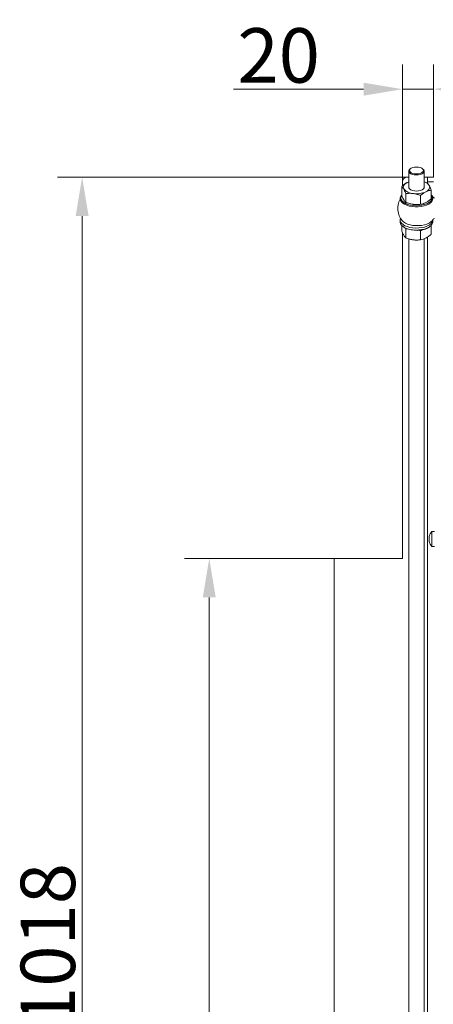
# Model space of a CAD drawing. Extents: x 10760 to 14966, y 2078 to 5124.
# Drawn here: x 12373 to 12639, y 2753 to 3386 of the extents above; entities that cross this region are included whole.
import ezdxf

# ---------------------------------------------------------------- set-up
doc = ezdxf.new("R2010")
doc.units = 0
doc.header["$LTSCALE"] = 5
doc.layers.add('Bemaßungen(Brunner)', color=7, linetype='Continuous', lineweight=25)
doc.layers.add('LAYER12', color=30, linetype='Continuous')
doc.layers.add('SLD-0', color=7, linetype='Continuous')
doc.styles.add('Brunner 2014', font='arial.ttf', dxfattribs={"height": 35})
doc.dimstyles.new('Brunner 2014', dxfattribs={"dimscale": 5, "dimtxt": 35, "dimasz": 5, "dimexe": 3.175, "dimexo": 0, "dimgap": 0.762, "dimtad": 1, "dimdec": 0, "dimrnd": 1e-08, "dimtxsty": 'Brunner 2014', "dimcen": 0.09, "dimdle": 10, "dimclrd": 7, "dimclre": 7, "dimclrt": 7, "dimadec": 1, "dimazin": 2, "dimtfac": 0.666667, "dimtdec": 0, "dimtmove": 0, "dimatfit": 3, "dimldrblk": 'Filled-1', "dimfxl": 1, "dimtolj": 1, "dimlwd": 5, "dimlwe": 5, "dimarcsym": 0})

# ---------------------------------------------------------------- blocks, each defined once
blk = doc.blocks.new('*D264')
at = {"layer": 'Defpoints', "color": 0, "lineweight": 5, "transparency": 16777216}
for p in [(12494.86, 3039.62), (12575.1, 3039.62), (12575.6, 2266.62)]:
    blk.add_point(p, dxfattribs=at)
at = {"layer": 'SLD-0', "color": 7, "linetype": 'Continuous', "lineweight": 5, "transparency": 16777216}
for p, q in [((12575.1, 3039.62), (12478.98, 3039.62)), ((12494.86, 2291.62), (12494.86, 3014.62)), ((12575.6, 2266.62), (12478.98, 2266.62))]:
    blk.add_line(p, q, dxfattribs=at)
at = {"layer": 'SLD-0', "color": 7, "lineweight": 5, "transparency": 16777216}
for points in [[(12490.69, 3014.62), (12499.02, 3014.62), (12494.86, 3039.62)], [(12490.69, 2291.62), (12499.02, 2291.62), (12494.86, 2266.62)]]:
    blk.add_solid(points, dxfattribs=at)
at = {"layer": 'SLD-0', "color": 30, "lineweight": 9, "transparency": 16777216, "insert": (12455.28, 2661.9), "char_height": 35, "attachment_point": 2, "rotation": 90, "style": 'Brunner 2014'}
blk.add_mtext('\\A1;773', dxfattribs=at)
blk = doc.blocks.new('Filled-1')
at = {"color": 0}
for p, q in [((0, 0), (-1, 0.167)), ((-1, 0.167), (-1, -0.167)), ((-1, 0), (0, 0)), ((-1, -0.167), (0, 0))]:
    blk.add_line(p, q, dxfattribs=at)
at = {"color": 0, "flags": 128}
blk.add_lwpolyline([(-1, -0.167), (0, 0), (-1, 0.167), (-1, -0.167)], dxfattribs=at)
at = {"color": 0}
blk.add_solid([(-1, -0.167), (0, 0), (-1, 0.167), (-1, -0.167)], dxfattribs=at)
blk = doc.blocks.new('*D265')
at = {"layer": 'Defpoints', "color": 0, "lineweight": 5, "transparency": 16777216}
for p in [(12413.1, 3284.62), (12622.1, 3284.62), (12575.6, 2266.62)]:
    blk.add_point(p, dxfattribs=at)
at = {"layer": 'SLD-0', "color": 7, "linetype": 'Continuous', "lineweight": 5, "transparency": 16777216}
for p, q in [((12622.1, 3284.62), (12397.23, 3284.62)), ((12413.1, 2291.62), (12413.1, 3259.62)), ((12575.6, 2266.62), (12397.23, 2266.62))]:
    blk.add_line(p, q, dxfattribs=at)
at = {"layer": 'SLD-0', "color": 7, "lineweight": 5, "transparency": 16777216}
for points in [[(12408.94, 3259.62), (12417.27, 3259.62), (12413.1, 3284.62)], [(12408.94, 2291.62), (12417.27, 2291.62), (12413.1, 2266.62)]]:
    blk.add_solid(points, dxfattribs=at)
at = {"layer": 'SLD-0', "color": 30, "lineweight": 9, "transparency": 16777216, "insert": (12373.55, 2790.97), "char_height": 35, "attachment_point": 2, "rotation": 90, "style": 'Brunner 2014'}
blk.add_mtext('\\A1;1018', dxfattribs=at)
blk = doc.blocks.new('*D272')
at = {"layer": 'Bemaßungen(Brunner)', "color": 7, "linetype": 'Continuous', "lineweight": 5, "transparency": 16777216}
for p, q in [((12619.1, 3281.62), (12619.1, 3357.01)), ((12639.1, 3284.62), (12639.1, 3357.01)), ((12594.1, 3341.14), (12510.4, 3341.14)), ((12639.1, 3341.14), (12619.1, 3341.14)), ((12664.1, 3341.14), (12689.1, 3341.14))]:
    blk.add_line(p, q, dxfattribs=at)
at = {"layer": 'Bemaßungen(Brunner)', "color": 7, "lineweight": 5, "transparency": 16777216}
for points in [[(12594.1, 3345.3), (12594.1, 3336.97), (12619.1, 3341.14)], [(12664.1, 3345.3), (12664.1, 3336.97), (12639.1, 3341.14)]]:
    blk.add_solid(points, dxfattribs=at)
at = {"layer": 'Defpoints', "color": 0, "lineweight": 5, "transparency": 16777216}
for p in [(12639.1, 3341.14), (12639.1, 3284.62), (12619.1, 3281.62)]:
    blk.add_point(p, dxfattribs=at)
at = {"layer": 'Bemaßungen(Brunner)', "color": 30, "lineweight": 9, "transparency": 16777216, "insert": (12539.52, 3362.82), "char_height": 35, "attachment_point": 5, "style": 'Brunner 2014'}
blk.add_mtext('\\A1;20', dxfattribs=at)

msp = doc.modelspace()

# ---------------------------------------------------------------- linework, layer by layer
at = {"color": 7, "linetype": 'Continuous', "lineweight": 9}
for p, q in [((12624.39, 3290.16), (12623.98, 3289.86)), ((12632.22, 3289.86), (12631.81, 3290.16)), ((12623.1, 3288.47), (12623.1, 3278.15)), ((12633.1, 3278.15), (12633.1, 3288.47)), ((12618.6, 3278.7), (12618.6, 3273.05)), ((12623.1, 3281.51), (12622.03, 3281.08)), ((12634.97, 3280.94), (12633.1, 3281.57)), ((12617.6, 3270.75), (12617.6, 3269.56)), ((12621.23, 3274.04), (12621.23, 3268.4)), ((12630.74, 3272.84), (12630.74, 3267.2)), ((12637.61, 3276.29), (12637.61, 3270.65)), ((12629.8, 3267.09), (12629.99, 3267.11)), ((12617.6, 3257.09), (12617.6, 3255.78)), ((12618.6, 3253.59), (12618.6, 3250.25)), ((12619.44, 3252.86), (12619.86, 3252.56)), ((12620.93, 3251.96), (12621.23, 3251.24)), ((12636.35, 3252.56), (12636.76, 3252.86)), ((12637.61, 3253.49), (12637.61, 3247.84)), ((12638.6, 3255.78), (12638.6, 3257.09)), ((12621.23, 3251.24), (12622.57, 3251.34)), ((12621.23, 3251.24), (12621.23, 3245.6)), ((12629.22, 3250.54), (12630.74, 3250.03)), ((12630.74, 3250.03), (12631.76, 3250.84)), ((12630.74, 3250.03), (12630.74, 3244.39)), ((12623.1, 3244.97), (12623.1, 2386.34)), ((12629.8, 3244.28), (12629.99, 3244.3)), ((12633.1, 2386.34), (12633.1, 3245.02)), ((12639.6, 3057.02), (12637.97, 3056.88)), ((12637.97, 3056.88), (12637.97, 3052.68)), ((12636.26, 3053.61), (12636.26, 3053.61)), ((12636.26, 3053.58), (12636.3, 3053.54)), ((12636.26, 3053.58), (12636.26, 3053.58)), ((12636.26, 3053.02), (12636.26, 3053.02)), ((12636.26, 3052.71), (12636.26, 3052.71)), ((12636.26, 3051.53), (12636.26, 3051.53)), ((12636.26, 3051.22), (12636.26, 3051.22)), ((12636.26, 3050.63), (12636.26, 3050.63)), ((12636.37, 3050.64), (12636.27, 3050.64)), ((12637.97, 3052.68), (12637.97, 3047.36)), ((12637.97, 3047.36), (12639.6, 3047.22))]:
    msp.add_line(p, q, dxfattribs=at)
at = {"color": 8, "linetype": 'Continuous', "lineweight": 9}
for p, q in [((12636.37, 3053.88), (12636.35, 3053.88)), ((12636.37, 3050.55), (12636.35, 3050.55))]:
    msp.add_line(p, q, dxfattribs=at)
at = {"color": 7, "linetype": 'Continuous', "lineweight": 9, "flags": 128}
for points in [[(12627.99, 3286.01), (12626.64, 3286.11), (12625.41, 3286.39), (12624.37, 3286.83), (12623.61, 3287.38), (12623.18, 3288.02), (12623.12, 3288.69), (12623.43, 3289.34), (12623.98, 3289.86)], [(12628, 3286.69), (12629.27, 3286.76), (12630.45, 3287.01), (12631.44, 3287.41), (12632.15, 3287.94), (12632.54, 3288.54), (12632.57, 3289.17), (12632.24, 3289.78), (12631.57, 3290.31), (12630.62, 3290.74), (12629.47, 3291.01), (12628.2, 3291.12), (12626.93, 3291.04), (12625.76, 3290.79), (12624.77, 3290.39), (12624.05, 3289.87), (12623.66, 3289.27), (12623.63, 3288.64), (12623.97, 3288.03), (12624.64, 3287.49), (12625.58, 3287.07), (12626.74, 3286.79), (12628, 3286.69)], [(12632.22, 3289.86), (12632.25, 3289.84), (12632.85, 3289.24), (12633.1, 3288.58), (12632.97, 3287.91), (12632.49, 3287.28), (12631.68, 3286.75), (12630.6, 3286.33), (12629.34, 3286.08), (12627.99, 3286.01)], [(12619.91, 3277.03), (12619.69, 3277.56), (12619.6, 3278.11), (12619.66, 3278.66), (12619.87, 3279.19), (12620.22, 3279.72), (12620.7, 3280.21), (12621.31, 3280.67), (12622.03, 3281.08)], [(12622.03, 3281.08), (12622.86, 3281.45), (12623.1, 3281.54)], [(12623.1, 3278.15), (12623.21, 3277.65), (12623.66, 3277.02), (12624.44, 3276.47), (12625.5, 3276.05), (12626.75, 3275.78), (12628.1, 3275.69), (12629.45, 3275.78)], [(12629.45, 3275.78), (12630.69, 3276.05), (12631.75, 3276.47), (12632.54, 3277.02), (12633, 3277.65), (12633.1, 3278.15)], [(12636.29, 3279.28), (12636.52, 3278.74), (12636.6, 3278.2), (12636.54, 3277.65), (12636.33, 3277.11), (12635.99, 3276.59), (12635.51, 3276.1), (12634.9, 3275.64), (12634.17, 3275.22)], [(12637.61, 3272.95), (12637.81, 3272.72), (12638.38, 3271.81), (12638.6, 3270.86), (12638.46, 3269.91), (12637.97, 3268.99), (12637.14, 3268.12), (12636.01, 3267.35), (12634.6, 3266.69), (12632.97, 3266.17), (12631.18, 3265.81), (12629.29, 3265.62), (12627.35, 3265.6), (12625.44, 3265.75), (12623.62, 3266.08), (12621.95, 3266.57), (12620.49, 3267.19), (12619.29, 3267.94), (12618.39, 3268.79), (12617.82, 3269.7), (12617.6, 3270.65), (12617.6, 3270.65)], [(12618.63, 3272.77), (12618.25, 3272.02), (12618.1, 3271.09)], [(12618.1, 3271.09), (12618.32, 3270.16), (12618.9, 3269.27), (12619.8, 3268.44), (12621.01, 3267.72), (12622.47, 3267.12), (12624.14, 3266.67), (12625.94, 3266.38), (12627.83, 3266.27), (12629.73, 3266.33), (12631.57, 3266.57), (12633.28, 3266.98), (12634.8, 3267.54), (12636.09, 3268.23), (12637.08, 3269.02), (12637.75, 3269.9), (12638.07, 3270.82), (12638.04, 3271.76), (12637.64, 3272.67), (12637.61, 3272.72)], [(12637.61, 3273.23), (12638.25, 3272.56), (12638.78, 3271.66)], [(12617.86, 3258.23), (12617.7, 3257.79), (12617.62, 3256.83), (12617.89, 3255.89), (12618.51, 3254.98), (12619.46, 3254.15), (12620.7, 3253.42), (12622.2, 3252.81), (12623.9, 3252.35), (12625.73, 3252.05), (12627.65, 3251.92), (12629.59, 3251.97), (12631.47, 3252.19), (12633.24, 3252.58)], [(12617.6, 3255.78), (12617.62, 3255.53), (12617.89, 3254.58), (12618.51, 3253.68), (12619.46, 3252.85), (12620.7, 3252.12), (12622.2, 3251.51), (12623.9, 3251.05), (12625.73, 3250.75), (12627.65, 3250.62), (12629.59, 3250.67), (12631.47, 3250.89), (12633.24, 3251.28), (12634.84, 3251.82), (12636.2, 3252.5), (12637.29, 3253.28), (12638.07, 3254.16), (12638.51, 3255.09), (12638.6, 3255.78)], [(12638.17, 3256.58), (12637.4, 3255.84), (12636.25, 3255.09), (12634.83, 3254.46), (12633.21, 3253.96), (12631.43, 3253.62), (12629.55, 3253.45), (12627.64, 3253.45), (12625.76, 3253.62), (12623.98, 3253.96), (12622.36, 3254.46), (12620.95, 3255.09), (12619.8, 3255.85), (12619.03, 3256.58)], [(12636.35, 3252.56), (12635.26, 3251.91), (12633.81, 3251.3), (12632.15, 3250.85), (12630.34, 3250.55), (12628.46, 3250.43), (12626.56, 3250.48), (12624.72, 3250.72), (12623, 3251.11), (12621.46, 3251.67), (12620.17, 3252.35), (12619.86, 3252.56)], [(12633.24, 3252.58), (12634.84, 3253.12), (12636.2, 3253.8), (12637.29, 3254.59), (12638.07, 3255.46), (12638.51, 3256.39), (12638.6, 3257.09)]]:
    msp.add_lwpolyline(points, dxfattribs=at)
at = {"color": 7, "linetype": 'Continuous', "lineweight": 9}
for centre, radius, start, end in [((12626.2, 3282.29), 8.19, 219.95381, 268.5333), ((12631.36, 3275.7), 6.09, 35.93596, 73.38063), ((12628.6, 3264.62), 12.5, 151.64236, 220.04695), ((12620.83, 3270.62), 3.23, 134.89159, 179.46916), ((12628.13, 3288.87), 14.93, 261.75075, 293.88958), ((12628.6, 3264.62), 12.5, 35.49593, 40.04695), ((12641.22, 3273.62), 3, 215.49593, 237.32931), ((12628.1, 3284.06), 17.05, 262.86635, 275.69447), ((12641.22, 3255.62), 3, 122.67069, 144.50407), ((12628.6, 3264.62), 12.5, 319.95305, 324.50407), ((12628.1, 3261.25), 17.05, 262.86635, 275.69447), ((12643.1, 3052.12), 7, 137.19065, 167.26753), ((12643.1, 3052.12), 7, 167.26753, 167.63527), ((12643.1, 3052.12), 7, 192.70676, 222.80935)]:
    msp.add_arc(centre, radius, start, end, dxfattribs=at)
for points, knots in [([(12622.03, 3281.08), (12621.95, 3281.04), (12621.33, 3280.72), (12620.17, 3280), (12619.12, 3279.13), (12618.6, 3278.7)], [0, 0, 0, 0, 0.070088, 0.530783, 1, 1, 1, 1]), ([(12618.6, 3278.7), (12618.7, 3278.6), (12619.13, 3278.23), (12619.58, 3277.54), (12619.91, 3277.03)], [0, 0, 0, 0, 0.2525637, 1, 1, 1, 1]), ([(12619.91, 3277.03), (12620.03, 3276.81), (12620.48, 3275.99), (12620.91, 3274.86), (12621.23, 3274.04)], [0, 0, 0, 0, 0.264671, 1, 1, 1, 1]), ([(12636.29, 3279.28), (12635.96, 3279.79), (12635.51, 3280.48), (12635.08, 3280.85), (12634.97, 3280.94)], [0, 0, 0, 0, 0.747436, 1, 1, 1, 1]), ([(12637.61, 3276.29), (12637.29, 3277.11), (12636.85, 3278.24), (12636.41, 3279.06), (12636.29, 3279.28)], [0, 0, 0, 0, 0.735329, 1, 1, 1, 1]), ([(12619.91, 3270.07), (12619.58, 3270.73), (12619.13, 3271.62), (12618.7, 3272.76), (12618.6, 3273.05)], [0, 0, 0, 0, 0.747436, 1, 1, 1, 1]), ([(12621.23, 3274.04), (12622, 3274.12), (12623.17, 3274.25), (12624.77, 3274.23), (12625.58, 3274.14), (12625.99, 3274.1)], [0, 0, 0, 0, 0.495251, 0.746818, 1, 1, 1, 1]), ([(12625.99, 3274.1), (12626.1, 3274.08), (12626.95, 3273.97), (12628.56, 3273.62), (12630.01, 3273.1), (12630.74, 3272.84)], [0, 0, 0, 0, 0.070088, 0.530783, 1, 1, 1, 1]), ([(12630.74, 3272.84), (12631.3, 3273.3), (12632.42, 3274.24), (12633.59, 3274.89), (12634.17, 3275.22)], [0, 0, 0, 0, 0.495458, 1, 1, 1, 1]), ([(12634.17, 3275.22), (12634.25, 3275.26), (12634.87, 3275.57), (12636.03, 3276.01), (12637.08, 3276.19), (12637.61, 3276.29)], [0, 0, 0, 0, 0.070088, 0.530783, 1, 1, 1, 1]), ([(12637.61, 3270.65), (12637.05, 3270.18), (12635.92, 3269.24), (12634.76, 3268.59), (12634.17, 3268.26)], [0, 0, 0, 0, 0.495458, 1, 1, 1, 1]), ([(12621.23, 3268.4), (12620.91, 3268.7), (12620.48, 3269.11), (12620.03, 3269.87), (12619.91, 3270.07)], [0, 0, 0, 0, 0.735329, 1, 1, 1, 1]), ([(12625.99, 3267.14), (12625.87, 3267.15), (12625.02, 3267.27), (12623.41, 3267.61), (12621.96, 3268.14), (12621.23, 3268.4)], [0, 0, 0, 0, 0.070088, 0.530783, 1, 1, 1, 1]), ([(12630.74, 3267.2), (12629.97, 3267.11), (12628.41, 3266.93), (12626.8, 3267.07), (12625.99, 3267.14)], [0, 0, 0, 0, 0.495458, 1, 1, 1, 1]), ([(12634.17, 3268.26), (12634.09, 3268.22), (12633.48, 3267.92), (12632.31, 3267.48), (12631.27, 3267.29), (12630.74, 3267.2)], [0, 0, 0, 0, 0.070088, 0.530783, 1, 1, 1, 1]), ([(12619.91, 3247.26), (12619.58, 3247.93), (12619.13, 3248.81), (12618.7, 3249.96), (12618.6, 3250.25)], [0, 0, 0, 0, 0.747436, 1, 1, 1, 1]), ([(12621.23, 3245.6), (12620.91, 3245.9), (12620.48, 3246.31), (12620.03, 3247.06), (12619.91, 3247.26)], [0, 0, 0, 0, 0.735329, 1, 1, 1, 1]), ([(12625.99, 3244.33), (12625.87, 3244.35), (12625.02, 3244.46), (12623.41, 3244.81), (12621.96, 3245.33), (12621.23, 3245.6)], [0, 0, 0, 0, 0.070088, 0.530783, 1, 1, 1, 1]), ([(12634.17, 3245.46), (12634.09, 3245.42), (12633.48, 3245.11), (12632.31, 3244.67), (12631.27, 3244.49), (12630.74, 3244.39)], [0, 0, 0, 0, 0.070088, 0.5307834, 1, 1, 1, 1]), ([(12637.61, 3247.84), (12637.05, 3247.38), (12635.92, 3246.44), (12634.76, 3245.79), (12634.17, 3245.46)], [0, 0, 0, 0, 0.495458, 1, 1, 1, 1]), ([(12630.74, 3244.39), (12629.97, 3244.31), (12628.41, 3244.13), (12626.8, 3244.26), (12625.99, 3244.33)], [0, 0, 0, 0, 0.495458, 1, 1, 1, 1]), ([(12636.26, 3053.61), (12636.27, 3053.65), (12636.28, 3053.7), (12636.33, 3053.84), (12636.35, 3053.88)], [0, 0, 0, 0, 0.687868, 1, 1, 1, 1]), ([(12636.35, 3053.75), (12636.32, 3053.57), (12636.27, 3053.31), (12636.27, 3053.09), (12636.26, 3053.02)], [0, 0, 0, 0, 0.6879986, 1, 1, 1, 1]), ([(12636.26, 3053.02), (12636.27, 3052.88), (12636.28, 3052.67), (12636.33, 3052.54), (12636.35, 3052.5)], [0, 0, 0, 0, 0.687831, 1, 1, 1, 1]), ([(12636.35, 3052.17), (12636.32, 3052.04), (12636.27, 3051.85), (12636.27, 3051.6), (12636.26, 3051.53)], [0, 0, 0, 0, 0.687947, 1, 1, 1, 1]), ([(12636.26, 3051.53), (12636.27, 3051.35), (12636.28, 3051.09), (12636.33, 3050.83), (12636.35, 3050.74)], [0, 0, 0, 0, 0.687829, 1, 1, 1, 1]), ([(12636.33, 3050.64), (12636.31, 3050.77), (12636.27, 3050.98), (12636.27, 3051.15), (12636.26, 3051.22)], [0, 0, 0, 0, 0.611139, 1, 1, 1, 1]), ([(12636.35, 3050.55), (12636.32, 3050.59), (12636.27, 3050.66), (12636.27, 3050.64), (12636.26, 3050.63)], [0, 0, 0, 0, 0.687973, 1, 1, 1, 1]), ([(12636.35, 3052.07), (12636.32, 3052.2), (12636.28, 3052.34), (12636.27, 3052.52), (12636.27, 3052.54)], [0, 0, 0, 0, 0.905576, 1, 1, 1, 1]), ([(12636.35, 3053.88), (12636.35, 3053.89), (12636.36, 3053.91), (12636.37, 3053.91), (12636.37, 3053.89), (12636.37, 3053.85), (12636.36, 3053.8), (12636.35, 3053.76), (12636.35, 3053.75)], [0, 0, 0, 0, 0.173602, 0.347939, 0.518483, 0.685896, 0.853576, 1, 1, 1, 1]), ([(12636.35, 3052.5), (12636.35, 3052.49), (12636.36, 3052.46), (12636.37, 3052.41), (12636.37, 3052.34), (12636.37, 3052.27), (12636.36, 3052.22), (12636.35, 3052.19), (12636.35, 3052.17)], [0, 0, 0, 0, 0.173551, 0.347889, 0.518434, 0.685848, 0.853527, 1, 1, 1, 1]), ([(12636.35, 3050.74), (12636.35, 3050.72), (12636.36, 3050.68), (12636.37, 3050.62), (12636.37, 3050.57), (12636.37, 3050.54), (12636.36, 3050.53), (12636.35, 3050.54), (12636.35, 3050.55)], [0, 0, 0, 0, 0.173655, 0.347991, 0.518533, 0.685946, 0.853626, 1, 1, 1, 1])]:
    msp.add_open_spline(points, degree=3, knots=knots, dxfattribs=at)
at = {"layer": 'LAYER12', "linetype": 'Continuous', "lineweight": 9}
for p, q in [((12623.1, 3284.62), (12622.1, 3284.62)), ((12635.1, 3284.62), (12633.1, 3284.62)), ((12635.1, 3284.62), (12639.1, 3284.62)), ((12635.1, 3281.62), (12635.1, 3284.62)), ((12619.1, 3281.62), (12619.1, 3279.1)), ((12639.1, 3281.62), (12635.1, 3281.62)), ((12635.1, 3281.62), (12635.1, 3280.82)), ((12619.1, 3249.01), (12619.1, 3039.62)), ((12635.1, 3246.02), (12635.1, 2400.12)), ((12575.1, 3039.62), (12575.1, 2267.12)), ((12619.1, 3039.62), (12575.1, 3039.62))]:
    msp.add_line(p, q, dxfattribs=at)
msp.add_arc((12622.1, 3281.62), 3, 90, 180, dxfattribs=at)

# ---------------------------------------------------------------- dimensions: what is measured, and where the dimension line sits
at = {"layer": 'Bemaßungen(Brunner)', "lineweight": 9}
dim = msp.add_linear_dim(base=(12639.1, 3341.14), p1=(12619.1, 3281.62), p2=(12639.1, 3284.62), dimstyle='Brunner 2014', override={"dimclrt": 30}, dxfattribs=at)
dim.commit()
dim.dimension.update_dxf_attribs({"geometry": '*D272', "text_midpoint": (12539.52, 3341.14), "dimtype": 160})
at = {"layer": 'SLD-0', "color": 30, "lineweight": 9, "true_color": 0xff8000}
for base, p2, picture, middle in [((12413.1, 3284.62), (12622.1, 3284.62), '*D265', (12413.1, 2790.97)), ((12494.86, 3039.62), (12575.1, 3039.62), '*D264', (12494.86, 2661.9))]:
    dim = msp.add_linear_dim(base=base, p1=(12575.6, 2266.62), p2=p2, angle=90, dimstyle='Brunner 2014', override={"dimclrt": 30}, dxfattribs=at)
    dim.commit()
    dim.dimension.update_dxf_attribs({"geometry": picture, "text_midpoint": middle, "dimtype": 160})

doc.saveas('drawing.dxf')
